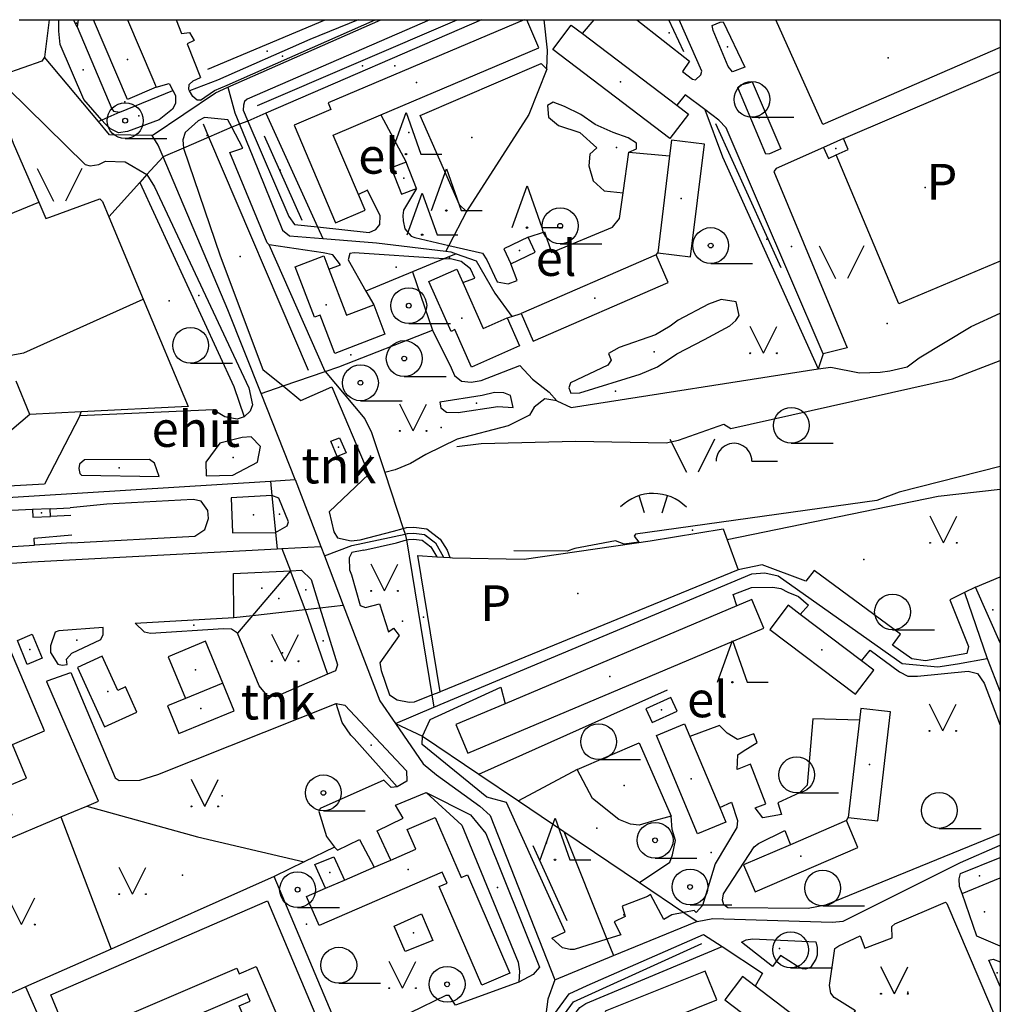
# Model space of a CAD drawing. Units: metres. Extents: x 70027 to 555476, y 52499 to 6590000.
# Drawn here: x 549589 to 550000, y 6589587 to 6590000 of the extents above; entities that cross this region are included whole.
import ezdxf
from ezdxf.enums import TextEntityAlignment as Align

# ---------------------------------------------------------------- set-up
doc = ezdxf.new("R2010")
doc.units = ezdxf.units.M
for name, color, linetype in [('63844$0$10', 7, 'Continuous'), ('63844$0$2', 7, 'Continuous'), ('63844$0$21', 7, 'Continuous'), ('63844$0$26', 7, 'Continuous'), ('63844$0$3', 7, 'Continuous'), ('63844$0$35', 7, 'Continuous'), ('63844$0$40', 7, 'Continuous'), ('63844$0$43', 7, 'Continuous'), ('63844$0$49', 7, 'Continuous'), ('63844$0$50', 7, 'Continuous'), ('63844$0$51', 7, 'Continuous'), ('63844$0$55', 7, 'Continuous'), ('63844$0$56', 7, 'Continuous'), ('63844$0$58', 7, 'Continuous'), ('63844$0$8', 7, 'Continuous'), ('63844$0$9', 7, 'Continuous'), ('K-xref', 7, 'Continuous')]:
    doc.layers.add(name, color=color, linetype=linetype)
doc.styles.add('63844$0$txt', font='TXT', dxfattribs={"height": 0.2})

# ---------------------------------------------------------------- blocks, each defined once
blk = doc.blocks.new('63844$0$HLEHT1')
at = {"layer": '63844$0$50', "color": 3, "linetype": 'Continuous'}
blk.add_line((0, -7.52), (17.52, -7.52), dxfattribs=at)
blk.add_circle((0, 0), 7.52, dxfattribs=at)
blk = doc.blocks.new('63844$0$LSALU1')
at = {"layer": '63844$0$51', "color": 3, "linetype": 'Continuous'}
blk.add_line((0, -7.52), (17.52, -7.52), dxfattribs=at)
for radius in [7.52, 1]:
    blk.add_circle((0, 0), radius, dxfattribs=at)
blk = doc.blocks.new('63844$0$OSALU1')
at = {"layer": '63844$0$51', "color": 3, "linetype": 'Continuous'}
blk.add_lwpolyline([(-6.26, 0), (0, 17.5), (6.24, 0), (15, 0)], dxfattribs=at)
blk.add_circle((0, 0), 0.3, dxfattribs=at)
blk = doc.blocks.new('63844$0$TONGE1')
at = {"layer": '63844$0$55', "color": 11, "linetype": 'Continuous'}
for p, q in [((-3.66, -2.4), (-5.94, 4.74)), ((3.66, -2.4), (5.94, 4.74))]:
    blk.add_line(p, q, dxfattribs=at)
blk.add_arc((0.01, -13.85), 19.52, 44.7924, 134.7924, dxfattribs=at)
blk = doc.blocks.new('63844$0$HPOOS1')
at = {"layer": '63844$0$50', "color": 3, "linetype": 'Continuous'}
blk.add_line((7.52, 0.04), (18.32, 0.04), dxfattribs=at)
blk.add_arc((0.02, 0.02), 7.5, 359.8472, 180.1528, dxfattribs=at)
blk = doc.blocks.new('63844$0$LPUU_1')
at = {"layer": '63844$0$51', "color": 3, "linetype": 'Continuous'}
for radius in [7.52, 1]:
    blk.add_circle((0, 0), radius, dxfattribs=at)
blk = doc.blocks.new('63844$0$MURU_1')
at = {"layer": '63844$0$49', "color": 3, "linetype": 'Continuous'}
for q in [(-5.6, 11.24), (5.6, 11.24)]:
    blk.add_line((0, 0), q, dxfattribs=at)
for centre in [(-5.6, 0), (5.6, 0)]:
    blk.add_circle(centre, 0.2, dxfattribs=at)
blk = doc.blocks.new('63844$0$LAGE_1')
at = {"layer": '63844$0$49', "color": 3, "linetype": 'Continuous'}
for p, q in [((-9.38, 13.76), (-2.5, 0)), ((9.36, 13.76), (2.5, 0))]:
    blk.add_line(p, q, dxfattribs=at)
blk = doc.blocks.new('63844')
at = {"layer": '63844$0$10', "color": 23, "linetype": 'Continuous'}
for p, q in [((549675.68, 6589972.6), (549737.79, 6590000)), ((549824.72, 6589994.17), (549829.62, 6590000)), ((549740.19, 6589960.09), (549750.87, 6589940.28)), ((549624.58, 6589956.3), (549623.19, 6589957.9)), ((549841.77, 6589927.37), (549844.17, 6589944.51)), ((549844.17, 6589944.51), (549861.3, 6589942.96)), ((549855.71, 6589901.36), (549856.3, 6589902.29)), ((549733.95, 6589886.2), (549737.2, 6589880.43)), ((549793.12, 6589874.97), (549795.15, 6589875.6)), ((549795.15, 6589875.6), (549799.09, 6589876.82)), ((549593.05, 6589834.47), (549585.41, 6589827.99)), ((549678.43, 6589767.77), (549702.26, 6589768.94)), ((549678.48, 6589749.29), (549678.43, 6589767.77)), ((549761.62, 6589716.88), (549765.07, 6589718.22)), ((549606.03, 6589665.74), (549616.88, 6589670.26)), ((549547.31, 6589641.25), (549606.03, 6589665.74)), ((549935.45, 6589664.19), (549936.24, 6589665.54)), ((549852.1, 6589632.44), (549842.47, 6589628.69))]:
    blk.add_line(p, q, dxfattribs=at)
for points in [[(549623.19, 6589957.9), (549615.65, 6589966.58), (549605.65, 6589989.57), (549605.11, 6589995.25), (549605.11, 6590000)], [(549654.38, 6590000), (549656.61, 6589994.15), (549660.01, 6589994.66), (549661.92, 6589991.26), (549658.99, 6589989.91), (549664.56, 6589975.76)], [(549760.68, 6590000), (549684.12, 6589966.68), (549683.08, 6589965.66), (549682.55, 6589964.12), (549682.5, 6589962.1), (549684.47, 6589957.51)], [(549847.5, 6590000), (549869.64, 6589982.62), (549866.78, 6589978.29), (549870.94, 6589975.02), (549872.18, 6589974.85), (549874.42, 6589976.92), (549874.78, 6589978.36), (549865.26, 6590000)], [(549879.18, 6589997.58), (549882.45, 6589999.01), (549883.76, 6589999.11), (549892.83, 6589980.12), (549887.65, 6589978.08), (549885.88, 6589980.44), (549879.53, 6589995.46), (549879.18, 6589997.58)], [(549776.18, 6589919.55), (549773.16, 6589922.44), (549756.66, 6589959.77), (549807.38, 6589981.65), (549809.83, 6589979.2)], [(549809.83, 6589979.2), (549802.22, 6589960.23), (549776.18, 6589919.55)], [(549645.99, 6589971.73), (549651.45, 6589973.23), (549652.98, 6589970.31)], [(549660.01, 6589970.2), (549659.69, 6589970.77), (549659.75, 6589972.77), (549661.5, 6589974.34), (549664.56, 6589975.76)], [(549664.55, 6589966.32), (549670.4, 6589970.28), (549675.68, 6589972.6)], [(549895.88, 6589973.93), (549907.89, 6589945.92), (549903.17, 6589943.78), (549901.67, 6589943.65), (549889.92, 6589971.63), (549891.15, 6589972.65), (549895.88, 6589973.93)], [(549486.44, 6589883.59), (549481.05, 6589882.05), (549478.51, 6589883.2), (549463.54, 6589916.3), (549463.49, 6589918.28), (549464.46, 6589921.4), (549466.02, 6589923.8), (549468.84, 6589926.22), (549576.27, 6589971.11), (549580.32, 6589971.57), (549583.87, 6589971.06), (549616.16, 6589939.24), (549618.25, 6589938.71), (549621.9, 6589939.35), (549624.71, 6589940.74), (549632.97, 6589940.45), (549642.06, 6589935.11)], [(549652.98, 6589970.31), (549654.08, 6589968.2), (549654.08, 6589964.85), (549652.88, 6589962.46), (549647.26, 6589958.03), (549633.98, 6589953.12), (549630.16, 6589952.52), (549626.81, 6589954.2), (549624.58, 6589956.3)], [(549664.55, 6589966.32), (549663.2, 6589966.29), (549661.38, 6589967.75), (549660.01, 6589970.2)], [(549876.02, 6589962.34), (549867.77, 6589968.53), (549864.28, 6589964.17)], [(549925.72, 6589859.9), (549884.98, 6589954.66), (549881.97, 6589957.88), (549876.02, 6589962.34)], [(549677.69, 6589954.93), (549676.05, 6589958.05), (549666.19, 6589959.06), (549663.6, 6589957.59), (549658.19, 6589952.74), (549657.14, 6589949.65), (549657.41, 6589946.1)], [(549684.47, 6589957.51), (549701.66, 6589917.46), (549704, 6589914.12), (549713.63, 6589913.09)], [(549693.34, 6589905.56), (549692.54, 6589906.41), (549676.83, 6589944.34), (549682.35, 6589946.12), (549677.69, 6589954.93)], [(549657.41, 6589946.1), (549672.78, 6589900.97), (549690.76, 6589853.34), (549699.24, 6589846.42)], [(549925.83, 6589946.44), (549905.95, 6589937.63), (549905.02, 6589936.4), (549935.74, 6589862.36), (549925.72, 6589859.9)], [(549642.06, 6589935.11), (549645.26, 6589929.95), (549684.84, 6589845.62), (549686.36, 6589838.46), (549685.37, 6589835.85), (549682.82, 6589833.49)], [(549713.63, 6589913.09), (549735.33, 6589910.76), (549738.15, 6589911.97), (549739.78, 6589914.12), (549739.96, 6589917.75), (549734.58, 6589928.47), (549730.78, 6589926.74)], [(549755.12, 6589929.22), (549749.69, 6589920.09), (549749.37, 6589917.89), (549749.51, 6589915.6), (549750.26, 6589912.35), (549752.91, 6589909.17), (549754.48, 6589908.62), (549768.67, 6589905.39)], [(549802.03, 6589908.75), (549808.84, 6589911.08), (549811.76, 6589902.41), (549837.36, 6589913.06), (549840.28, 6589916.71), (549841.77, 6589927.37)], [(549718.45, 6589895.36), (549723.23, 6589897.19), (549720.05, 6589901.46), (549716, 6589902.29), (549693.34, 6589905.56)], [(549766.65, 6589899.77), (549729.01, 6589902.31), (549727.21, 6589901.91), (549726.56, 6589899.3), (549733.95, 6589886.2)], [(549768.67, 6589905.39), (549782.84, 6589902.16), (549784.7, 6589899.33), (549789, 6589890.04), (549793.62, 6589889.24), (549797.4, 6589890.62), (549794.66, 6589897.64)], [(549774.59, 6589889.8), (549779.56, 6589891.66), (549777.83, 6589895.56), (549773.85, 6589898.59), (549769.91, 6589899.55), (549766.65, 6589899.77)], [(549699.24, 6589846.42), (549706.64, 6589840.38), (549719.66, 6589846.07), (549735.23, 6589809.45), (549718.57, 6589793.68), (549720.54, 6589785.21), (549721.99, 6589782.75), (549727.81, 6589781.56), (549731.51, 6589781.91)], [(549682.82, 6589833.49), (549679.99, 6589832.51), (549674.83, 6589833.44), (549669.9, 6589836.49), (549614.02, 6589833.9)], [(549614.02, 6589833.9), (549599.07, 6589805.32), (549523.8, 6589801.07), (549519.54, 6589803.02), (549514.41, 6589826.46), (549515.27, 6589830.35)], [(549678.15, 6589809), (549688.48, 6589814.43), (549689.69, 6589821.03), (549685.87, 6589825.12), (549682.05, 6589824.76), (549672.69, 6589822.43), (549666.76, 6589814.54), (549666.96, 6589808.7), (549678.15, 6589809)], [(549647.27, 6589808.5), (549645.33, 6589814.01), (549643.12, 6589815.58), (549615.97, 6589815.5), (549613.86, 6589813.59), (549613.55, 6589811.8), (549613.98, 6589809.77), (549614.67, 6589809.02), (549647.27, 6589808.5)], [(549694.52, 6589800.44), (549677.49, 6589799.5), (549678.04, 6589784.81), (549696.06, 6589785.02)], [(549696.06, 6589785.02), (549700.85, 6589787.78), (549701.43, 6589789.5), (549697.42, 6589799.36), (549694.52, 6589800.44)], [(549610.65, 6589780.7), (549662.21, 6589783.52), (549666.4, 6589786.2), (549667.85, 6589790.82), (549667.58, 6589794.18), (549664.78, 6589798.15), (549661.48, 6589798.82), (549625.33, 6589796.88), (549609.94, 6589795.36)], [(549594.07, 6589794.66), (549543.77, 6589792.21), (549491.5, 6589786.67)], [(549731.51, 6589781.91), (549745.54, 6589785.48), (549749.58, 6589786.68)], [(549749.58, 6589786.68), (549750.91, 6589787.07), (549754.06, 6589787.25), (549759.54, 6589786.59), (549765.01, 6589782.24), (549768.07, 6589777.61), (549769.15, 6589774.46)], [(549490.26, 6589771.28), (549524.02, 6589775.28), (549594.9, 6589779.64)], [(549733.12, 6589777.6), (549746.74, 6589780.62), (549750.89, 6589781.85)], [(549750.89, 6589781.85), (549751.77, 6589782.11), (549753.9, 6589782.23), (549757.54, 6589781.79), (549761.13, 6589778.94), (549763.73, 6589774.84)], [(549733.12, 6589777.6), (549728.02, 6589776.64), (549726.98, 6589774.3), (549727.06, 6589769.38), (549727.88, 6589767.23), (549731.55, 6589754.39), (549733.77, 6589753.48), (549739.57, 6589755.14), (549743.46, 6589743.38), (549745.56, 6589744.93), (549747.84, 6589741.74), (549739.79, 6589730.4), (549740.29, 6589727.07), (549743.88, 6589716.98), (549747.11, 6589714.88), (549752.02, 6589713.85), (549754.36, 6589714.06), (549761.62, 6589716.88)], [(549989.58, 6589762.02), (549985.05, 6589759.81), (549978.81, 6589756.76), (549986.65, 6589737.19), (549985.93, 6589734.3), (549968.66, 6589731.13), (549962.95, 6589732.07), (549954.82, 6589737.74), (549958.17, 6589742.33), (549921.94, 6589769), (549918.5, 6589764.59), (549900.12, 6589771.43), (549889.99, 6589769.3)], [(549702.26, 6589768.94), (549706.9, 6589769.17), (549710.92, 6589765.33), (549714.6, 6589753.4)], [(549889.45, 6589754.19), (549887.95, 6589759.03), (549895.7, 6589761.91), (549904.66, 6589762.08), (549907.9, 6589761.52), (549910.82, 6589759.95), (549915.38, 6589758.1), (549919.61, 6589754.51), (549916.08, 6589750.6)], [(549714.6, 6589753.4), (549721.95, 6589729.54), (549721.22, 6589727.05), (549717.88, 6589725.6)], [(549680.08, 6589742.84), (549677.52, 6589744.5), (549674.21, 6589744.59), (549643.58, 6589742.64), (549641.05, 6589743.15), (549637.18, 6589746.95), (549678.48, 6589749.29)], [(549623.81, 6589745.1), (549605.14, 6589743.7), (549603.63, 6589743.16), (549601.59, 6589737.49), (549601.66, 6589734.7), (549604.69, 6589729.78), (549606.49, 6589729.37), (549608.64, 6589729.63), (549608.34, 6589731.88), (549610.61, 6589734.36), (549622.82, 6589740.07), (549623.75, 6589742.26), (549623.81, 6589745.1)], [(549717.88, 6589725.6), (549696.02, 6589716.1), (549692.57, 6589716.66), (549689.23, 6589720.73), (549680.08, 6589742.84)], [(549941.79, 6589731.16), (549945.48, 6589735.67), (549957.74, 6589726.6), (549961.19, 6589724.76), (549965.27, 6589724.73), (549986.5, 6589726.8), (549990.46, 6589725.87), (549993.25, 6589721.8), (550000, 6589704.26)], [(549600.28, 6589722.82), (549610.24, 6589726.36), (549628.75, 6589682.07), (549630.52, 6589681.06), (549639.09, 6589681.19), (549646.7, 6589683.49), (549721.42, 6589713.35)], [(549616.88, 6589670.26), (549621.82, 6589672.32), (549600.1, 6589722.37), (549600.28, 6589722.82)], [(549757.6, 6589699.61), (549760.85, 6589706.55), (549790.57, 6589720.11), (549792.28, 6589713.16)], [(549721.42, 6589713.35), (549725.13, 6589712.59), (549751.02, 6589685.08), (549751.13, 6589680.66), (549747.06, 6589678.41)], [(549940.96, 6589706.28), (549921.44, 6589706.85), (549918.96, 6589679.12), (549915.81, 6589675.88), (549906.7, 6589671.7), (549908.2, 6589666.75), (549900.43, 6589665.38), (549897.25, 6589669.58), (549901.65, 6589671.25), (549895.26, 6589687.85), (549889.66, 6589685.6), (549889.92, 6589691.73), (549892.09, 6589693.34), (549898.01, 6589696.92), (549896.68, 6589700.55), (549889.74, 6589698.24), (549885.45, 6589700.81), (549882.24, 6589704), (549869.82, 6589699.52)], [(549835.02, 6589614.51), (549821.28, 6589610.16), (549819.65, 6589610.21), (549816.35, 6589610.83), (549811.85, 6589614.9), (549817.54, 6589617.49), (549792.9, 6589671.74), (549784.68, 6589674.08), (549757.54, 6589696.16), (549757.6, 6589699.61)], [(549822.48, 6589685.67), (549848.56, 6589696.82), (549861.96, 6589666.01)], [(549861.96, 6589666.01), (549853.65, 6589663.86), (549848.58, 6589662.27), (549844.95, 6589662.76), (549839.96, 6589664.62), (549828.97, 6589673.42), (549822.48, 6589685.67)], [(549747.06, 6589678.41), (549744.48, 6589678.07), (549741.52, 6589681.16), (549714.78, 6589669.25), (549714.25, 6589668.06), (549717.34, 6589657.51), (549720.77, 6589653.05)], [(549744.37, 6589647.67), (549738.65, 6589659.9), (549749.6, 6589665.22), (549746.33, 6589670.7), (549759.23, 6589675.95)], [(549759.23, 6589675.95), (549777.8, 6589666.63), (549784.19, 6589658.73), (549806.74, 6589602.7), (549804.11, 6589599.69), (549798.02, 6589596.44)], [(549882.31, 6589669.69), (549887.25, 6589671.95), (549889.84, 6589664.17), (549889.47, 6589661.28), (549880.46, 6589646.05), (549875.16, 6589628.6), (549872.5, 6589625.65), (549871.59, 6589626.49), (549867.32, 6589625.66)], [(550000, 6589658.65), (549926.64, 6589628.8), (549919.44, 6589627.34), (549885.77, 6589627.66), (549884.04, 6589628.94), (549883.47, 6589630.78), (549883.85, 6589633.45), (549896.77, 6589653.18), (549898.57, 6589654.59), (549909.69, 6589659.99), (549911.98, 6589654.1)], [(549720.77, 6589653.05), (549722.06, 6589651.86), (549731.26, 6589656.32), (549737.33, 6589644.63)], [(549716.99, 6589635.84), (549712.58, 6589645.79), (549720.42, 6589649.03), (549724.91, 6589639.26)], [(549983.96, 6589633.64), (549982.94, 6589636.57), (549982.69, 6589639.83), (549983.31, 6589641.98), (550000, 6589648.76)], [(549867.32, 6589625.66), (549862.28, 6589624.69), (549858.93, 6589622.79), (549853.34, 6589633.18), (549852.1, 6589632.44)], [(549937.14, 6589581.97), (549939.25, 6589584.37), (549930.26, 6589590.09), (549928.94, 6589591.91), (549928.33, 6589595.1), (549930.55, 6589610.5), (549932.3, 6589611.69), (549941.18, 6589615.9), (549943.22, 6589610.65), (549954.58, 6589615.06), (549954.53, 6589619.75), (549955.73, 6589620.9), (549977.08, 6589629.96), (549977.58, 6589629.4), (550000, 6589576.97)], [(550000, 6589611.56), (549990.19, 6589615.81), (549983.96, 6589633.64)], [(549842.47, 6589628.69), (549841.34, 6589628.3), (549842.61, 6589623.96), (549838.12, 6589621.76), (549840.78, 6589616.33), (549835.02, 6589614.51)], [(549745.83, 6589619.91), (549757.18, 6589625.04), (549762.05, 6589613.95), (549750.42, 6589609.36), (549745.83, 6589619.91)], [(549807.62, 6589487.72), (549803.23, 6589489.04), (549801.74, 6589490.03), (549801.31, 6589491.02), (549813.2, 6589583.26), (549819.17, 6589591.56), (549826.7, 6589595.1), (549875.55, 6589616.49), (549883.35, 6589611.36)], [(549891.47, 6589613.19), (549893.48, 6589614.23), (549896.1, 6589614.64), (549922.67, 6589613.36), (549923.25, 6589610.94), (549923.21, 6589607.84), (549922.57, 6589606.14), (549920.43, 6589602.56), (549918.29, 6589601.9), (549917.07, 6589602.02), (549914.79, 6589603.23), (549907.86, 6589607.63), (549904.44, 6589602.99), (549891.47, 6589613.19)], [(549883.35, 6589611.36), (549900.25, 6589600.25), (549897.22, 6589594.73)], [(550000, 6589594.68), (549995.14, 6589605.65), (549997.03, 6589606.12), (550000, 6589604.92)], [(549798.02, 6589596.44), (549771.53, 6589586.8), (549768.82, 6589590.8), (549767.42, 6589590.85), (549737.47, 6589576.35), (549737.47, 6589575.42), (549740.48, 6589569.11), (549727.14, 6589565.54)]]:
    blk.add_lwpolyline(points, dxfattribs=at)
at = {"layer": '63844$0$2', "color": 69, "linetype": 'Continuous'}
for p, q in [((549633.96, 6590000), (549644.56, 6589975.1)), ((549820.08, 6589997.69), (549824.72, 6589994.17)), ((549824.72, 6589994.17), (549864.28, 6589964.17)), ((549644.56, 6589975.1), (549645.99, 6589971.73)), ((549862.1, 6589949.46), (549861.3, 6589942.96)), ((549934.18, 6589950.23), (549925.83, 6589946.44)), ((549750.87, 6589940.28), (549744.55, 6589937.85)), ((549755.12, 6589929.22), (549750.87, 6589940.28)), ((549861.3, 6589942.96), (549856.3, 6589902.29)), ((549716.3, 6589900.96), (549718.45, 6589895.36)), ((549855.71, 6589901.36), (549799.09, 6589876.82)), ((549793.12, 6589874.97), (549798.34, 6589863.22)), ((549601.51, 6589794.91), (549594.07, 6589794.66)), ((549601.62, 6589791.7), (549601.51, 6589794.91)), ((549989.58, 6589762.02), (550000, 6589766.38)), ((550000, 6589738.67), (549989.58, 6589762.02)), ((549889.45, 6589754.19), (549792.28, 6589713.16)), ((549941.79, 6589731.16), (549916.08, 6589750.6)), ((549673.96, 6589721.84), (549658.29, 6589715.37)), ((549941.53, 6589711.2), (549940.96, 6589706.28)), ((549940.96, 6589706.28), (549936.24, 6589665.54)), ((549869.82, 6589699.52), (549882.31, 6589669.69)), ((549935.45, 6589664.19), (549911.98, 6589654.1)), ((549737.33, 6589644.63), (549744.37, 6589647.67)), ((549724.91, 6589639.26), (549737.33, 6589644.63)), ((549716.99, 6589635.84), (549724.91, 6589639.26)), ((549927.9, 6589571.47), (549897.22, 6589594.73))]:
    blk.add_line(p, q, dxfattribs=at)
for points in [[(549645.99, 6589971.73), (549633.91, 6589966.58), (549619.68, 6590000)], [(549800.29, 6590000), (549718.09, 6589965.12), (549719.25, 6589962.4), (549703.8, 6589955.84), (549721.2, 6589914.84), (549733.59, 6589920.1), (549730.78, 6589926.74)], [(549740.19, 6589960.09), (549806.46, 6589988.22), (549801.46, 6590000)], [(549864.28, 6589964.17), (549869.18, 6589960.45), (549861.41, 6589950.2), (549812.31, 6589987.44), (549820.08, 6589997.69)], [(550000, 6589988.36), (549925.54, 6589956.1), (549905.86, 6590000)], [(549730.78, 6589926.74), (549720.22, 6589951.62), (549740.19, 6589960.09)], [(549856.3, 6589902.29), (549870.13, 6589900.59), (549875.94, 6589947.76), (549862.1, 6589949.46)], [(549931.09, 6589943.3), (549936.26, 6589945.64), (549934.18, 6589950.23)], [(549925.83, 6589946.44), (549927.91, 6589941.86), (549931.09, 6589943.3)], [(549744.55, 6589937.85), (549748.81, 6589926.78), (549755.12, 6589929.22)], [(549802.03, 6589908.75), (549791.72, 6589903.91), (549794.66, 6589897.64)], [(549794.66, 6589897.64), (549804.98, 6589902.47), (549802.03, 6589908.75)], [(549737.2, 6589880.43), (549741.94, 6589868.1), (549720.87, 6589860), (549714.68, 6589876.1), (549712.43, 6589875.24), (549704.32, 6589896.35), (549716.3, 6589900.96)], [(549799.09, 6589876.82), (549804.12, 6589865.21), (549860.74, 6589889.75), (549855.71, 6589901.36)], [(549718.45, 6589895.36), (549725.86, 6589876.07), (549737.2, 6589880.43)], [(549798.34, 6589863.22), (549778.26, 6589854.3), (549771.27, 6589870.05), (549769.64, 6589869.33), (549760.36, 6589890.21), (549772.1, 6589895.42), (549774.59, 6589889.8)], [(549774.59, 6589889.8), (549783.14, 6589870.54), (549793.12, 6589874.97)], [(549722.9, 6589824.74), (549725.66, 6589818.37), (549721.83, 6589816.9), (549719.17, 6589823.28), (549722.9, 6589824.74)], [(549594.07, 6589794.66), (549594.18, 6589791.45), (549601.62, 6589791.7)], [(549776.7, 6589692.46), (549900.79, 6589744.86), (549895.73, 6589756.84), (549889.45, 6589754.19)], [(549916.08, 6589750.6), (549910.97, 6589754.47), (549903.33, 6589744.37)], [(549540.42, 6589647.3), (549585.6, 6589666.51), (549580.94, 6589677.48), (549591.63, 6589682.02), (549585.66, 6589696.06), (549599.14, 6589701.79), (549580.26, 6589746.19), (549555.91, 6589735.83), (549549.84, 6589750.12), (549538.67, 6589745.38), (549537.34, 6589748.49), (549530.09, 6589745.41), (549531.53, 6589742.02), (549527.32, 6589740.23), (549529.76, 6589734.5), (549535.11, 6589736.78), (549544.09, 6589715.66), (549523.06, 6589706.72), (549521.03, 6589711.49), (549514.33, 6589708.64), (549540.42, 6589647.3)], [(549591.93, 6589729.65), (549587.76, 6589739.75), (549594.03, 6589742.34), (549598.2, 6589732.24), (549591.93, 6589729.65)], [(549903.33, 6589744.37), (549939.33, 6589717.14), (549946.97, 6589727.24), (549941.79, 6589731.16)], [(549673.96, 6589721.84), (549666.72, 6589739.38), (549651.05, 6589732.91), (549658.29, 6589715.37)], [(549612.93, 6589728.41), (549624.29, 6589703.51), (549637.86, 6589709.7), (549633.06, 6589720.23), (549629.84, 6589718.76), (549623.28, 6589733.13), (549612.93, 6589728.41)], [(549655.54, 6589700.67), (549678.75, 6589710.25), (549673.96, 6589721.84)], [(549658.29, 6589715.37), (549650.75, 6589712.26), (549655.54, 6589700.67)], [(549792.28, 6589713.16), (549771.64, 6589704.44), (549776.7, 6589692.46)], [(549861.86, 6589715.82), (549851.4, 6589711.12), (549853.99, 6589705.37), (549864.45, 6589710.08), (549861.86, 6589715.82)], [(549936.24, 6589665.54), (549948.62, 6589664.11), (549953.92, 6589709.76), (549941.53, 6589711.2)], [(549873.03, 6589658.65), (549855.78, 6589699.89), (549867.6, 6589704.83), (549869.82, 6589699.52)], [(549882.31, 6589669.69), (549884.85, 6589663.6), (549873.03, 6589658.65)], [(549744.37, 6589647.67), (549754.82, 6589652.19), (549751.27, 6589660.4), (549762.99, 6589665.47), (549773.88, 6589640.28), (549776.48, 6589641.4), (549794.3, 6589600.2), (549782.62, 6589595.15)], [(549911.98, 6589654.1), (549892.26, 6589645.62), (549897.12, 6589634.33), (549940.31, 6589652.91), (549935.45, 6589664.19)], [(549782.62, 6589595.15), (549764.69, 6589636.62), (549767.95, 6589638.02), (549765.98, 6589642.6), (549714.33, 6589620.28), (549709.08, 6589632.42), (549716.99, 6589635.84)], [(549629.89, 6589580.92), (549679.79, 6589602.27), (549680.78, 6589599.96), (549687.88, 6589602.99), (549706.9, 6589558.51), (549700.94, 6589555.96), (549699.5, 6589559.32), (549650.98, 6589538.56), (549648.81, 6589543.62), (549646.26, 6589542.53), (549643.89, 6589548.07), (549693.22, 6589569.17), (549692.05, 6589571.92), (549687.8, 6589570.1), (549680.79, 6589586.5), (549685.46, 6589588.5), (549684.15, 6589591.56), (549637.29, 6589571.51), (549635.05, 6589576.76), (549632.19, 6589575.54), (549629.89, 6589580.92)], [(549839.13, 6589572.17), (549881.08, 6589588.98), (549876.25, 6589601.04), (549834.3, 6589584.24), (549839.13, 6589572.17)], [(549897.22, 6589594.73), (549891.81, 6589598.83), (549884.41, 6589589.08)], [(549884.41, 6589589.08), (549920.5, 6589561.71), (549927.9, 6589571.47)]]:
    blk.add_lwpolyline(points, dxfattribs=at)
at = {"layer": '63844$0$21', "color": 87, "linetype": 'Continuous'}
for p, q in [((549612.79, 6589996.97), (549611.33, 6590000)), ((549613.19, 6590000), (549612.79, 6589996.97)), ((549782.4, 6590000), (549691.93, 6589960.75)), ((549630.78, 6589961.21), (549652.98, 6589970.31)), ((549630.78, 6589961.21), (549623.19, 6589957.9)), ((549691.93, 6589960.75), (549684.47, 6589957.51)), ((549691.93, 6589960.75), (549713.63, 6589913.09)), ((549623.19, 6589957.9), (549621.75, 6589957.28)), ((549677.69, 6589954.93), (549668.11, 6589950.76)), ((549668.11, 6589950.76), (549657.41, 6589946.1)), ((549642.06, 6589935.11), (549639.09, 6589931.79)), ((549639.09, 6589931.79), (549626.17, 6589917.33)), ((549776.18, 6589919.55), (549768.67, 6589905.39)), ((549713.63, 6589913.09), (549715.81, 6589908.28)), ((549716.83, 6589852.44), (549693.34, 6589905.56)), ((549768.67, 6589905.39), (549767.39, 6589902.98)), ((549766.65, 6589899.77), (549753.52, 6589894.32)), ((549771.75, 6589901.89), (549766.65, 6589899.77)), ((549753.52, 6589894.32), (549733.95, 6589886.2)), ((549753.52, 6589894.32), (549761.91, 6589869.77)), ((549699.24, 6589846.42), (549716.83, 6589852.44)), ((549689.96, 6589843.25), (549699.24, 6589846.42)), ((549741.84, 6589810.19), (549749.58, 6589786.68)), ((549693.91, 6589806.54), (549694.52, 6589800.44)), ((549694.52, 6589800.44), (549696.06, 6589785.02)), ((549696.06, 6589785.02), (549696.74, 6589778.2)), ((549698.69, 6589778.3), (549702.26, 6589768.94)), ((549750.89, 6589781.85), (549761.62, 6589716.88)), ((549702.26, 6589768.94), (549686.32, 6589750.18)), ((549708.46, 6589752.7), (549702.26, 6589768.94)), ((549714.6, 6589753.4), (549724.46, 6589754.53)), ((549678.48, 6589749.29), (549686.32, 6589750.18)), ((549686.32, 6589750.18), (549680.08, 6589742.84)), ((549686.32, 6589750.18), (549708.46, 6589752.7)), ((549708.46, 6589752.7), (549714.6, 6589753.4)), ((549708.46, 6589752.7), (549717.88, 6589725.6)), ((549761.62, 6589716.88), (549762.47, 6589711.72)), ((549781.36, 6589683.6), (549860.4, 6589719.01)), ((549746.32, 6589704.94), (549757.6, 6589699.61)), ((549757.6, 6589699.61), (549781.36, 6589683.6)), ((549781.36, 6589683.6), (549797.91, 6589672.45)), ((549822.48, 6589685.67), (549797.91, 6589672.45)), ((549797.91, 6589672.45), (549817, 6589659.58)), ((549606.03, 6589665.74), (549627.04, 6589610.35)), ((549817, 6589659.58), (549848.65, 6589638.25)), ((549817, 6589659.58), (549835.02, 6589614.51)), ((549720.77, 6589653.05), (549708.05, 6589646.85)), ((549708.05, 6589646.85), (549695.43, 6589640.69)), ((549695.43, 6589640.69), (549627.04, 6589610.35)), ((549727.14, 6589565.54), (549695.43, 6589640.69)), ((549848.65, 6589638.25), (549867.32, 6589625.66)), ((549983.96, 6589633.64), (550000, 6589640.26)), ((549867.32, 6589625.66), (549872.88, 6589621.92)), ((549835.02, 6589614.51), (549837.77, 6589607.62)), ((549627.04, 6589610.35), (549591.15, 6589594.43)), ((549591.15, 6589594.43), (549603.22, 6589567.27))]:
    blk.add_line(p, q, dxfattribs=at)
for points in [[(549730.69, 6590000), (549710.42, 6589991.74), (549671.76, 6589974.7), (549660.01, 6589970.2)], [(549809.83, 6589979.2), (549810.04, 6589987.28), (549808.71, 6590000)], [(549612.79, 6589996.97), (549627.44, 6589962.62), (549628.11, 6589961.67), (549630.78, 6589961.21)], [(549876.02, 6589962.34), (549883.43, 6589942.53), (549923.66, 6589853.65)], [(549684.47, 6589957.51), (549680.96, 6589956.18), (549677.69, 6589954.93)], [(549657.41, 6589946.1), (549648.9, 6589942.56), (549642.06, 6589935.11)], [(549639.09, 6589931.79), (549678.54, 6589846.16), (549682.82, 6589833.49)], [(549923.66, 6589853.65), (549928.94, 6589854.29), (549940.99, 6589851.96), (549949.67, 6589852.21), (549953.6, 6589852.81), (549961, 6589854.46), (549965.93, 6589858.23), (549987.78, 6589871.4), (550000, 6589877.02)], [(549716.83, 6589852.44), (549722.56, 6589854.4), (549761.91, 6589869.77)], [(549761.91, 6589869.77), (549769.66, 6589854.09), (549771.15, 6589850.78), (549774.04, 6589848.38), (549778.14, 6589847.98), (549782.32, 6589848.73), (549798.49, 6589854.96), (549803.82, 6589849.23), (549810.73, 6589843.78), (549814.05, 6589840.23)], [(549814.05, 6589840.23), (549819.95, 6589837.36), (549923.66, 6589853.65)], [(549716.83, 6589852.44), (549733.44, 6589832.7), (549736.32, 6589826.96), (549741.84, 6589810.19)], [(550000, 6589803.02), (549973.89, 6589800.08), (549885.45, 6589781.96)], [(549749.58, 6589786.68), (549750.36, 6589784.3), (549750.89, 6589781.85)], [(549747.06, 6589678.41), (549729.06, 6589698.67), (549727.64, 6589700.05), (549723.99, 6589705.28), (549721.42, 6589713.35)], [(549759.23, 6589675.95), (549774.2, 6589662.28), (549797.83, 6589604.83), (549798.32, 6589601.04), (549798.02, 6589596.44)], [(549616.88, 6589670.26), (549663.31, 6589657.34), (549708.05, 6589646.85)], [(549848.65, 6589638.25), (549861.37, 6589646.73), (549862.53, 6589649.9), (549863.78, 6589655.83), (549862.35, 6589660.5), (549861.96, 6589666.01)], [(549818.13, 6589569.14), (549821.05, 6589582.44), (549823.72, 6589585.8), (549826.11, 6589587.56), (549883.35, 6589611.36)], [(549591.15, 6589594.43), (549580.96, 6589589.91), (549575.85, 6589587.73)]]:
    blk.add_lwpolyline(points, dxfattribs=at)
at = {"layer": '63844$0$26', "color": 31, "linetype": 'Continuous'}
for p, q in [((549934.18, 6589950.23), (550000, 6589978.29)), ((549626.17, 6589917.33), (549640.57, 6589882.8)), ((549614.46, 6589835.54), (549593.05, 6589834.47)), ((549885.45, 6589781.96), (549889.99, 6589769.3)), ((549763.73, 6589774.84), (549766.44, 6589774.65)), ((549766.44, 6589774.65), (549769.15, 6589774.46)), ((549889.99, 6589769.3), (549765.07, 6589718.22))]:
    blk.add_line(p, q, dxfattribs=at)
at = {"layer": '63844$0$26', "color": 2, "linetype": 'Continuous'}
for p, q in [((549593.05, 6589834.47), (549587.27, 6589848.46)), ((549601.51, 6589794.91), (549609.94, 6589795.36)), ((549610.19, 6589792.07), (549601.62, 6589791.7)), ((549610.65, 6589780.7), (549594.9, 6589779.64))]:
    blk.add_line(p, q, dxfattribs=at)
at = {"layer": '63844$0$26', "color": 31, "linetype": 'Continuous'}
for points in [[(549485.04, 6589887.42), (549475.45, 6589916.49), (549577.25, 6589960.08), (549584.81, 6589951.25), (549586.06, 6589948.22), (549596.74, 6589923.54)], [(550000, 6589898.69), (549957.41, 6589880.88), (549931.09, 6589943.3)], [(549596.74, 6589923.54), (549599.7, 6589916.69), (549601.36, 6589917.17), (549622.41, 6589924.93), (549623.46, 6589923.83), (549626.17, 6589917.33)], [(549640.57, 6589882.8), (549659.34, 6589837.77), (549614.46, 6589835.54)], [(549769.15, 6589774.46), (549770.25, 6589774.38), (549800.32, 6589773.82), (549853.19, 6589781.48), (549883.81, 6589786.52), (549885.45, 6589781.96)], [(549765.07, 6589718.22), (549755.76, 6589775.41), (549763.73, 6589774.84)], [(549723.05, 6589558.32), (549731.82, 6589537.48), (549640.25, 6589498.07), (549601.76, 6589591.15), (549692.62, 6589630.59), (549720.73, 6589563.83)]]:
    blk.add_lwpolyline(points, dxfattribs=at)
at = {"layer": '63844$0$26', "color": 2, "linetype": 'Continuous'}
blk.add_lwpolyline([(549594.9, 6589779.64), (549594.78, 6589782.68), (549610.66, 6589784.01)], dxfattribs=at)
at = {"layer": '63844$0$3', "color": 1, "linetype": 'Continuous'}
for p in [(549633.93, 6589983.29), (549755.13, 6589973.63), (549840.74, 6589973.95), (549866.12, 6589925.02), (549829.92, 6589883.28), (549717.29, 6589880.48), (549774.2, 6589874.86), (549925.15, 6589735.8), (549836.22, 6589724.65), (549945.08, 6589687.66), (549870.32, 6589681.74), (549916.28, 6589649.26), (549751.69, 6589643.63)]:
    blk.add_point(p, dxfattribs=at)
at = {"layer": '63844$0$3', "color": 197, "linetype": 'Continuous'}
for p in [(549952.93, 6589983.98), (549931.04, 6589946.04), (549749.84, 6589933.53), (549798.35, 6589903.19), (549722.4, 6589820.82), (549597.84, 6589793.18), (549996.91, 6589752.52), (549592.98, 6589736), (549625.73, 6589718.32), (549664.75, 6589711.25), (549857.92, 6589710.6)]:
    blk.add_point(p, dxfattribs=at)
at = {"layer": '63844$0$3', "color": 253, "linetype": 'Continuous'}
blk.add_point((549662.5, 6589727.38), dxfattribs=at)
at = {"layer": '63844$0$35', "color": 3, "linetype": 'Continuous'}
for p, q in [((549667.7, 6589979.29), (549716.9, 6590000)), ((549688.42, 6589963.96), (549772.22, 6590000)), ((549867.25, 6589986.58), (549861.04, 6590000)), ((549668.11, 6589950.76), (549665.81, 6589956.15)), ((549880.54, 6589956.51), (549907.98, 6589896.11)), ((549709.88, 6589852.91), (549668.11, 6589950.76)), ((549707.21, 6589915.82), (549691.42, 6589951.17)), ((549803.92, 6589653.81), (549818.17, 6589622.37))]:
    blk.add_line(p, q, dxfattribs=at)
blk.add_lwpolyline([(549805.23, 6589495.74), (549817.26, 6589582.98), (549821.02, 6589588.25), (549874.76, 6589612.69)], dxfattribs=at)
at = {"layer": '63844$0$40', "color": 3, "linetype": 'Continuous'}
for p, q in [((549925.72, 6589859.9), (549923.66, 6589853.65)), ((549614.02, 6589833.9), (549614.46, 6589835.54))]:
    blk.add_line(p, q, dxfattribs=at)
for points in [[(549844.17, 6589944.51), (549847.35, 6589945.91), (549847.35, 6589948.17), (549843.97, 6589950.42), (549837.58, 6589952.68), (549830.06, 6589956.06), (549824.05, 6589960.2), (549817.29, 6589963.58), (549812.4, 6589965.46), (549810.14, 6589963.96), (549810.52, 6589959.07), (549814.65, 6589955.69), (549823.67, 6589952.68), (549830.81, 6589946.29), (549827.81, 6589943.65), (549827.43, 6589938.77), (549829.31, 6589932.37), (549833.82, 6589928.24), (549841.77, 6589927.37)], [(549882.88, 6589882.64), (549877.66, 6589880.73), (549864.95, 6589873.96), (549861.59, 6589871.46), (549855.44, 6589867.83), (549840.2, 6589862.58), (549835.64, 6589859.99), (549836.81, 6589857.3), (549835.46, 6589855.16), (549819.77, 6589847.72), (549819.02, 6589845.64), (549819.86, 6589843.45), (549823.6, 6589843.58), (549848.99, 6589851.34), (549856.22, 6589854.45), (549864.31, 6589859.84), (549875.87, 6589865.85), (549886.52, 6589871.66), (549889.07, 6589873.83), (549890.51, 6589875.99), (549889.16, 6589881.76), (549882.88, 6589882.64)], [(549814.05, 6589840.23), (549808.99, 6589840.98), (549804.48, 6589837.6), (549802.6, 6589834.21), (549793.58, 6589829.7), (549772.16, 6589824.06), (549759, 6589817.67), (549752.61, 6589813.91), (549746.23, 6589811.27), (549741.84, 6589810.19)], [(549794.64, 6589842.46), (549791.82, 6589843.49), (549787.85, 6589843.74), (549782.74, 6589842.49), (549764.9, 6589839.58), (549765.38, 6589837.24), (549767.74, 6589835.42), (549772.66, 6589835.24), (549789.3, 6589837.83), (549795.64, 6589837.33), (549794.64, 6589842.46)]]:
    blk.add_lwpolyline(points, dxfattribs=at)
at = {"layer": '63844$0$43', "color": 7, "linetype": 'Continuous'}
for p, q in [((549588.45, 6590000), (549605.11, 6590000)), ((549605.11, 6590000), (549611.33, 6590000)), ((549611.33, 6590000), (549613.19, 6590000)), ((549613.19, 6590000), (549619.68, 6590000)), ((549619.68, 6590000), (549633.96, 6590000)), ((549633.96, 6590000), (549654.38, 6590000)), ((549654.38, 6590000), (549716.9, 6590000)), ((549716.9, 6590000), (549730.69, 6590000)), ((549730.69, 6590000), (549737.79, 6590000)), ((549737.79, 6590000), (549760.68, 6590000)), ((549760.68, 6590000), (549772.22, 6590000)), ((549772.22, 6590000), (549782.4, 6590000)), ((549782.4, 6590000), (549800.29, 6590000)), ((549800.29, 6590000), (549801.46, 6590000)), ((549801.46, 6590000), (549808.71, 6590000)), ((549808.71, 6590000), (549829.62, 6590000)), ((549829.62, 6590000), (549847.5, 6590000)), ((549847.5, 6590000), (549861.04, 6590000)), ((549861.04, 6590000), (549865.26, 6590000)), ((549865.26, 6590000), (549905.86, 6590000)), ((550000, 6589988.36), (550000, 6589978.29)), ((550000, 6589978.29), (550000, 6589898.69)), ((550000, 6589898.69), (550000, 6589877.02)), ((550000, 6589877.02), (550000, 6589857.15)), ((550000, 6589857.15), (550000, 6589812.71)), ((550000, 6589812.71), (550000, 6589803.02)), ((550000, 6589803.02), (550000, 6589766.38)), ((550000, 6589766.38), (550000, 6589738.67)), ((550000, 6589738.67), (550000, 6589704.26)), ((550000, 6589704.26), (550000, 6589658.65)), ((550000, 6589658.65), (550000, 6589648.76)), ((550000, 6589648.76), (550000, 6589640.26)), ((550000, 6589640.26), (550000, 6589611.56)), ((550000, 6589611.56), (550000, 6589604.92)), ((550000, 6589604.92), (550000, 6589594.68)), ((550000, 6589594.68), (550000, 6589576.97))]:
    blk.add_line(p, q, dxfattribs=at)
blk.add_lwpolyline([(549905.86, 6590000), (550000, 6590000), (550000, 6589988.36)], dxfattribs=at)
at = {"layer": '63844$0$49', "color": 7, "linetype": 'Continuous'}
for p in [(549612.52, 6589998.48), (549861.14, 6589994.54), (549692.54, 6589986.8), (549698.9, 6589984.75), (549885.61, 6589988.6), (549732.45, 6589980.61), (549746.11, 6589980.63), (549615.37, 6589978.95), (549632.88, 6589965.53), (549638.64, 6589959.64), (549898.84, 6589958.79), (549751.98, 6589952.7), (549667.42, 6589951.42), (549698.04, 6589936.92), (549902.05, 6589908), (549681.19, 6589900.68), (549746.6, 6589896.29), (549727.62, 6589859.49), (549838.59, 6589844.22), (549765.44, 6589829), (549678.22, 6589816.42), (549735.81, 6589817), (549630.41, 6589812.16), (549686.78, 6589792.46), (549697.7, 6589792.73), (549942.72, 6589773.7), (549690.34, 6589761.64), (549708.8, 6589760.94), (549697.39, 6589757.32), (549758.1, 6589749.56), (549661.75, 6589746.07), (549749.24, 6589747.85), (549612.7, 6589739.8), (549715.97, 6589739.5), (549698.98, 6589734.5), (549736.2, 6589695.88), (549673.58, 6589674.58), (549830.84, 6589661.08), (549809.72, 6589654.88), (549878.8, 6589650.83), (549657.04, 6589641.37), (549789.09, 6589636.2), (549842.16, 6589624.62), (549708.99, 6589620.74), (549907.36, 6589610.52), (549961.18, 6589592.22)]:
    blk.add_point(p, dxfattribs=at)
at = {"layer": '63844$0$49', "color": 11, "linetype": 'Continuous'}
for p in [(549778.38, 6589950.6), (549968.44, 6589929.58), (549912.36, 6589904.84), (549769.06, 6589900.19), (549759.36, 6589783.48), (549822.88, 6589759.47), (549842.22, 6589678.94), (549718.76, 6589642.44), (549753.94, 6589617.16)]:
    blk.add_point(p, dxfattribs=at)
at = {"layer": '63844$0$49', "color": 3, "linetype": 'Continuous'}
for p in [(549839.01, 6589946.42), (549854.76, 6589860.71), (549780.27, 6589839.26)]:
    blk.add_point(p, dxfattribs=at)
at = {"layer": '63844$0$49', "color": 2, "linetype": 'Continuous'}
for p in [(549651.4, 6589882.15), (549663.83, 6589884.3), (549952.51, 6589872.57), (549870.92, 6589786), (549991.34, 6589640.97), (549993.33, 6589625.91), (549998.73, 6589600.4)]:
    blk.add_point(p, dxfattribs=at)
at = {"layer": '63844$0$56', "color": 7, "linetype": 'Continuous'}
for points in [[(549772.05, 6589821.09), (549782.31, 6589822.28), (549821.99, 6589823.3), (549859.84, 6589822.62), (549865.08, 6589823.72), (549884.04, 6589830.44), (549886.99, 6589828.56), (549979.93, 6589849.35), (550000, 6589857.15)], [(550000, 6589812.71), (549957.54, 6589801.85), (549948.22, 6589798.36), (549846.93, 6589784.27), (549846.39, 6589783.49), (549848.35, 6589780.88), (549842.31, 6589780.08), (549838.6, 6589781.54), (549821.61, 6589778.35), (549818.35, 6589777.12), (549795.99, 6589777.3)]]:
    blk.add_lwpolyline(points, dxfattribs=at)
at = {"layer": '63844$0$9', "color": 2, "linetype": 'Continuous'}
for p, q in [((549601.09, 6590000), (549599.08, 6589984.23)), ((549676.08, 6589971.69), (549740.26, 6590000)), ((549621.75, 6589957.28), (549599.08, 6589984.23)), ((549560.36, 6589908.64), (549596.74, 6589923.54)), ((549704.29, 6589807.18), (549689.96, 6589843.25)), ((549693.91, 6589806.54), (549704.29, 6589807.18)), ((549704.29, 6589807.18), (549715.01, 6589779.18)), ((549696.74, 6589778.2), (549698.69, 6589778.3)), ((549698.69, 6589778.3), (549715.01, 6589779.18)), ((549715.01, 6589779.18), (549716.55, 6589775.18)), ((549716.55, 6589775.18), (549724.46, 6589754.53)), ((549985.05, 6589759.81), (549994.45, 6589732.2)), ((549724.46, 6589754.53), (549739.81, 6589714.44)), ((549994.45, 6589732.2), (550000, 6589718.2)), ((549739.81, 6589714.44), (549746.32, 6589704.94)), ((549746.32, 6589704.94), (549762.47, 6589711.72)), ((549813.1, 6589597.48), (549837.77, 6589607.62))]:
    blk.add_line(p, q, dxfattribs=at)
for points in [[(549599.08, 6589984.23), (549598.07, 6589982.55), (549574.04, 6589974.18), (549552.08, 6589965.12)], [(549644.25, 6589951.38), (549670.89, 6589969.4), (549676.08, 6589971.69)], [(549676.08, 6589971.69), (549679.02, 6589960.95), (549680.96, 6589956.18)], [(549644.25, 6589951.38), (549626.46, 6589951.68), (549621.75, 6589957.28)], [(549680.96, 6589956.18), (549686.54, 6589942.52), (549698.94, 6589911.69), (549701.94, 6589909.43), (549715.81, 6589908.28)], [(549648.9, 6589942.56), (549646.86, 6589947.39), (549644.25, 6589951.38)], [(549689.96, 6589843.25), (549676.01, 6589878.38), (549648.9, 6589942.56)], [(549560.36, 6589908.64), (549581.45, 6589860.84), (549584.98, 6589859.31), (549590.52, 6589860.32), (549640.57, 6589882.8)], [(549715.81, 6589908.28), (549738.4, 6589906.42), (549767.39, 6589902.98)], [(549767.39, 6589902.98), (549769.59, 6589902.66), (549771.75, 6589901.89)], [(549771.75, 6589901.89), (549780.12, 6589898.9), (549788.01, 6589885.36), (549795.15, 6589875.6)], [(549515.49, 6589796.66), (549515.84, 6589795.49), (549693.91, 6589806.54)], [(549716.55, 6589775.18), (549728.05, 6589779.5), (549750.36, 6589784.3)], [(549750.36, 6589784.3), (549751.34, 6589784.59), (549753.98, 6589784.74), (549758.54, 6589784.19), (549763.07, 6589780.59), (549766.44, 6589774.65)], [(549464.22, 6589762.54), (549502.88, 6589766.63), (549593.87, 6589772.65), (549696.74, 6589778.2)], [(549762.47, 6589711.72), (549895.73, 6589767.68), (549901.29, 6589768.05), (549906.81, 6589766.84), (549958.9, 6589730.04), (549973.74, 6589728.73), (549982.07, 6589729.92), (549994.45, 6589732.2)], [(549746.32, 6589704.94), (549757.95, 6589687.96), (549763.48, 6589683.34), (549781.76, 6589670.18), (549786.08, 6589666.28), (549813.1, 6589597.48)], [(549872.88, 6589621.92), (549879.47, 6589623.16), (549929.51, 6589621.58), (549934.06, 6589622.06), (549983.24, 6589646.65), (550000, 6589653.88)], [(549837.77, 6589607.62), (549872.31, 6589621.81), (549872.88, 6589621.92)], [(549813.1, 6589597.48), (549810.17, 6589589.34), (549806.87, 6589563.81)]]:
    blk.add_lwpolyline(points, dxfattribs=at)
at = {"layer": '63844$0$49', "color": 3, "linetype": 'Continuous'}
for name, p in [('63844$0$LAGE_1', (549605.38, 6589923.85)), ('63844$0$LAGE_1', (549933.39, 6589891.49)), ('63844$0$MURU_1', (549900.72, 6589860.17)), ('63844$0$MURU_1', (549753.75, 6589827.56)), ('63844$0$LAGE_1', (549870.82, 6589810.31)), ('63844$0$MURU_1', (549976.14, 6589780.66)), ('63844$0$MURU_1', (549741.77, 6589760.47)), ('63844$0$MURU_1', (549700.13, 6589730.99)), ('63844$0$MURU_1', (549975.86, 6589701.8)), ('63844$0$MURU_1', (549666.35, 6589670.13)), ('63844$0$MURU_1', (549636.08, 6589633.35)), ('63844$0$MURU_1', (549589.43, 6589620.62)), ('63844$0$MURU_1', (549749.34, 6589593.94)), ('63844$0$MURU_1', (549955.56, 6589591.62))]:
    blk.add_blockref(name, p, dxfattribs=at)
at = {"layer": '63844$0$50', "color": 3, "linetype": 'Continuous'}
for name, p in [('63844$0$HLEHT1', (549895.83, 6589966.59)), ('63844$0$HLEHT1', (549660.41, 6589863.46)), ('63844$0$HLEHT1', (549912.35, 6589829.9)), ('63844$0$HPOOS1', (549888.3, 6589814.86)), ('63844$0$HLEHT1', (549954.82, 6589751.68)), ('63844$0$HLEHT1', (549831.54, 6589697.29)), ('63844$0$HLEHT1', (549914.6, 6589683.38)), ('63844$0$HLEHT1', (549974.41, 6589668.47)), ('63844$0$HLEHT1', (549925.5, 6589635.91)), ('63844$0$HLEHT1', (549912.07, 6589610.01)), ('63844$0$HLEHT1', (549722.56, 6589603.57))]:
    blk.add_blockref(name, p, dxfattribs=at)
at = {"layer": '63844$0$51', "color": 3, "linetype": 'Continuous'}
for name, p in [('63844$0$LSALU1', (549632.96, 6589957.66)), ('63844$0$OSALU1', (549750.76, 6589943.65)), ('63844$0$OSALU1', (549767.68, 6589919.96)), ('63844$0$OSALU1', (549757.53, 6589909.81)), ('63844$0$OSALU1', (549801.5, 6589912.82)), ('63844$0$LSALU1', (549815.4, 6589913.57)), ('63844$0$LSALU1', (549878.54, 6589905.3)), ('63844$0$LSALU1', (549751.9, 6589880.1)), ('63844$0$LSALU1', (549750.01, 6589857.92)), ('63844$0$LSALU1', (549731.63, 6589847.76)), ('63844$0$OSALU1', (549887.66, 6589722.21)), ('63844$0$LSALU1', (549716.1, 6589675.81)), ('63844$0$OSALU1', (549813.24, 6589647.75)), ('63844$0$LSALU1', (549855.22, 6589655.93)), ('63844$0$LSALU1', (549705.28, 6589635.24)), ('63844$0$LSALU1', (549869.88, 6589636.37)), ('63844$0$LPUU_1', (549768, 6589595.56))]:
    blk.add_blockref(name, p, dxfattribs=at)
at = {"layer": '63844$0$55', "color": 11, "linetype": 'Continuous'}
blk.add_blockref('63844$0$TONGE1', (549854.47, 6589795.69), dxfattribs=at)
at = {"layer": '63844$0$58', "color": 7, "linetype": 'Continuous', "style": '63844$0$txt'}
for s, p in [('P', (549975.5, 6589930.12)), ('ehit', (549662.61, 6589826.44)), ('P', (549788.34, 6589753.38))]:
    blk.add_text(s, height=15, dxfattribs=at).set_placement(p, align=Align.MIDDLE)
at = {"layer": '63844$0$8', "color": 253, "linetype": 'Continuous', "style": '63844$0$txt'}
for s, p in [('el', (549739.29, 6589940.99)), ('el', (549813.71, 6589898.13)), ('tnk', (549722.56, 6589811.15)), ('tnk', (549697.15, 6589712.15)), ('el', (549877.2, 6589713.08))]:
    blk.add_text(s, height=15, dxfattribs=at).set_placement(p, align=Align.MIDDLE)

msp = doc.modelspace()

# ---------------------------------------------------------------- block references
at = {"layer": 'K-xref'}
msp.add_blockref('63844', (0, 0), dxfattribs=at)

doc.saveas('drawing.dxf')
